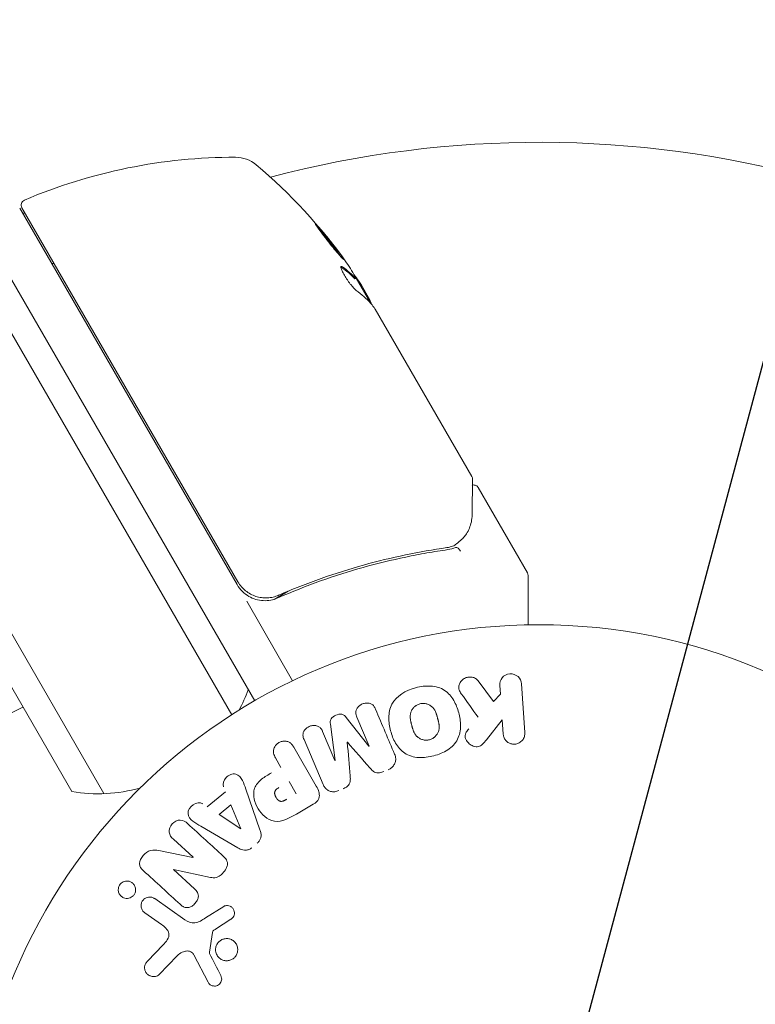
# Model space of a CAD drawing. Units: millimetres. Extents: x -6489 to 6162, y -5668 to 5858.
# Drawn here: x -48 to 20, y -3603 to -3511 of the extents above; entities that cross this region are included whole.
import ezdxf

# ---------------------------------------------------------------- set-up
doc = ezdxf.new("R2010")
doc.units = ezdxf.units.MM
doc.header["$LTSCALE"] = 20
doc.linetypes.add('HIDDEN', pattern=[9.525, 6.35, -3.175])
for name, color, linetype in [('2d', 230, 'Continuous'), ('AS-Free_Space', 31, 'HIDDEN'), ('AS-Free_Space_Hatch', 31, 'HIDDEN')]:
    doc.layers.add(name, color=color, linetype=linetype)

msp = doc.modelspace()

# ---------------------------------------------------------------- hatches: boundary and pattern name
at = {"layer": 'AS-Free_Space_Hatch'}
h = msp.add_hatch(dxfattribs=at)
h.set_pattern_fill('ANSI31', color=256, scale=100, angle=30)
h.set_pattern_definition([(75, (1e-05, -3620.44), (-306.68, 82.175), [])])
edge = h.paths.add_edge_path()
edge.add_line((131.309, -5082.787), (-525.232, -3945.625))
edge.add_arc((340.794, -3445.625), 1000, 30, 210, ccw=False)
edge.add_line((1206.819, -2945.625), (1863.36, -4082.787))
edge.add_arc((997.335, -4582.787), 1000, -150, 30, ccw=False)

# ---------------------------------------------------------------- linework, layer by layer
at = {"layer": '2d', "lineweight": 0}
for p, q in [((-356.045, -3003.755), (-26.5, -3574.543)), ((-358.239, -3004.954), (-28.636, -3575.844)), ((-370.567, -3011.601), (-40.556, -3583.197)), ((-43.55, -3583.011), (-371.903, -3014.287)), ((-48.411, -3528.592), (-28.143, -3563.698)), ((-28.059, -3563.443), (-48.207, -3528.545)), ((-17.06, -3535.139), (-17.147, -3535.189)), ((-15.715, -3537.423), (-17.042, -3535.125)), ((-16.552, -3535.774), (-15.76, -3537.146)), ((-15.259, -3538.014), (-6.253, -3553.611)), ((-5.65, -3554.656), (-1.067, -3562.594)), ((-20.479, -3562.641), (-20.479, -3562.641)), ((-1, -3562.844), (-1, -3567.452)), ((-23.393, -3564.323), (-24.696, -3565.075)), ((-27.241, -3565.259), (-22.96, -3572.674)), ((-5.66, -3572.679), (-4.242, -3574.598)), ((-3.587, -3573.918), (-3.644, -3573.098)), ((-1.625, -3572.957), (-1.307, -3577.502)), ((-4.242, -3574.598), (-3.587, -3573.918)), ((-17.963, -3576.104), (-15.841, -3578.766)), ((-15.824, -3578.759), (-16.972, -3576.055)), ((-3.419, -3576.319), (-4.886, -3578.166)), ((-3.326, -3577.643), (-3.419, -3576.319)), ((-20.163, -3577.41), (-19.015, -3580.113)), ((-18.998, -3580.106), (-19.439, -3576.731)), ((-20.117, -3582.343), (-21.898, -3578.147)), ((-22.849, -3578.877), (-20.755, -3582.504)), ((-24.046, -3580.747), (-24.556, -3579.863)), ((-23.281, -3582.072), (-22.625, -3583.208)), ((-30.924, -3584.419), (-29.226, -3583.02)), ((-27.323, -3582.783), (-26.011, -3586.562)), ((-29.823, -3585.153), (-28.717, -3584.24)), ((-28.717, -3584.24), (-27.79, -3586.477)), ((-21.031, -3584.188), (-22.615, -3585.103)), ((-27.805, -3586.489), (-29.823, -3585.153)), ((-28.061, -3588.251), (-31.52, -3586.243)), ((-32.241, -3589.134), (-34.084, -3587.445)), ((-35.426, -3588.518), (-32.253, -3589.147)), ((-34.08, -3590.277), (-32.125, -3592.068)), ((-30.621, -3591.012), (-34.068, -3590.265)), ((-35.825, -3592.989), (-33.011, -3594.96)), ((-31.085, -3594.799), (-29.381, -3593.721)), ((-35.197, -3595.398), (-36.751, -3594.31)), ((-28.732, -3594.914), (-30.151, -3595.841)), ((-30.431, -3596.143), (-30.724, -3597.994)), ((-36.497, -3598.839), (-35.041, -3597.314)), ((-33.725, -3598.323), (-35.403, -3600.061)), ((-30.845, -3600.797), (-32.18, -3598.228))]:
    msp.add_line(p, q, dxfattribs=at)
msp.add_circle((0, -3620.442), 53, dxfattribs=at)
for centre, radius, start, end in [((0, -3620.442), 98, 45.19985, 104.80014), ((-28.371, -3573.834), 50, 89.89826, 113.0783), ((-28.287, -3526.834), 3, 49.85225, 89.89826), ((-58.591, -3562.76), 50, 35.57751, 49.85225), ((-47.774, -3528.295), 0.5, 113.0783, 210), ((-50.027, -3536.793), 8, 74.56367, 76.56975), ((-43.104, -3535.784), 3, 135.4706, 139.47591), ((-58.591, -3562.76), 49.9, 33.62794, 33.81349), ((-1.5, -3562.844), 0.5, 0, 30), ((-25.545, -3562.198), 3, 210, 240.13809), ((-41.127, -3568.208), 15, 331.21741, 339.29648), ((-56.439, -3560.306), 17, 254.1865, 299.3587), ((-41.127, -3568.208), 15, 260.70352, 285.21341)]:
    msp.add_arc(centre, radius, start, end, dxfattribs=at)
at = {"layer": '2d', "lineweight": 0, "extrusion": (0, 0, -1)}
for centre, major_axis, ratio, start_param, end_param in [((-59.345, -3561.453), (43.192, 24.937), 0.372483, -0.173016, -0.088745), ((-60.554, -3559.359), (43.136, 24.904), 0.438198, -0.042766, 0.035353), ((-58.016, -3563.756), (43.288, 24.992), 0.385779, -0.172684, -0.083959), ((-17.408, -3579.431), (-75.659, -32.115), 0, -1.549786, -1.549557), ((-27.915, -3586.579), (63.698, 52.509), 0, -1.569073, -1.568843), ((-33.55, -3589.7), (55.175, 60.213), 0, -1.580394, -1.580187)]:
    msp.add_ellipse(centre, major_axis=major_axis, ratio=ratio, start_param=start_param, end_param=end_param, dxfattribs=at)
at = {"layer": '2d', "lineweight": 0}
for centre, major_axis, ratio, start_param, end_param in [((-59.345, -3561.453), (43.278, 24.987), 0.372483, 0.088567, 0.172666), ((-58.428, -3563.042), (43.297, 24.998), 0.886633, 0.070459, 0.087901), ((-17.846, -3578.4), (75.091, 31.874), 0, -1.571045, -1.570849), ((-17.408, -3579.431), (-75.659, -32.115), 0, -1.591736, -1.591508), ((-33.12, -3590.093), (-55.393, -60.45), 0, -1.586672, -1.586454)]:
    msp.add_ellipse(centre, major_axis=major_axis, ratio=ratio, start_param=start_param, end_param=end_param, dxfattribs=at)
for points, knots in [([(-20.83, -3530.054), (-20.835, -3530.057), (-20.831, -3530.071), (-20.807, -3530.12), (-20.787, -3530.154), (-20.729, -3530.244), (-20.692, -3530.299), (-20.604, -3530.426), (-20.552, -3530.497), (-20.435, -3530.658), (-20.371, -3530.744), (-20.233, -3530.928), (-20.158, -3531.027), (-20.002, -3531.23), (-19.921, -3531.335), (-19.754, -3531.549), (-19.667, -3531.658), (-19.41, -3531.982), (-19.235, -3532.198), (-18.912, -3532.591), (-18.759, -3532.773), (-18.564, -3532.999), (-18.506, -3533.066), (-18.402, -3533.181), (-18.356, -3533.231), (-18.28, -3533.309), (-18.25, -3533.338), (-18.206, -3533.375), (-18.193, -3533.383), (-18.188, -3533.38), (-18.178, -3533.375), (-18.202, -3533.325), (-18.288, -3533.191), (-18.325, -3533.136), (-18.414, -3533.008), (-18.465, -3532.936), (-18.581, -3532.778), (-18.646, -3532.689), (-18.784, -3532.505), (-18.858, -3532.408), (-19.093, -3532.101), (-19.262, -3531.884), (-19.522, -3531.557), (-19.607, -3531.45), (-19.777, -3531.24), (-19.862, -3531.135), (-20.025, -3530.938), (-20.103, -3530.844), (-20.252, -3530.667), (-20.323, -3530.584), (-20.516, -3530.361), (-20.623, -3530.242), (-20.774, -3530.086), (-20.819, -3530.048), (-20.83, -3530.054)], [0.00828109, 0.00828109, 0.00828109, 0.00828109, 0.00869387, 0.00869387, 0.00910665, 0.00910665, 0.00951942, 0.00951942, 0.0099322, 0.0099322, 0.01034497, 0.01034497, 0.01075775, 0.01075775, 0.01117052, 0.01117052, 0.0115833, 0.0115833, 0.01240885, 0.01240885, 0.0132344, 0.0132344, 0.01364718, 0.01364718, 0.01405995, 0.01405995, 0.01447273, 0.01447273, 0.0148855, 0.0148855, 0.0148855, 0.01571166, 0.01571166, 0.01612473, 0.01612473, 0.01653781, 0.01653781, 0.01695089, 0.01695089, 0.01736396, 0.01736396, 0.01819011, 0.01819011, 0.01860319, 0.01860319, 0.01901627, 0.01901627, 0.01942934, 0.01942934, 0.01984242, 0.01984242, 0.02066857, 0.02066857, 0.02149473, 0.02149473, 0.02149473, 0.02149473]), ([(-20.642, -3530.371), (-20.592, -3530.427), (-20.535, -3530.491), (-20.409, -3530.636), (-20.34, -3530.718), (-20.191, -3530.895), (-20.111, -3530.99), (-19.868, -3531.286), (-19.693, -3531.502), (-19.436, -3531.825), (-19.35, -3531.935), (-19.183, -3532.149), (-19.102, -3532.254), (-18.946, -3532.457), (-18.871, -3532.556), (-18.733, -3532.741), (-18.669, -3532.827), (-18.555, -3532.983), (-18.506, -3533.052), (-18.463, -3533.114)], [0.006174488, 0.006174488, 0.006174488, 0.006174488, 0.00656405, 0.00656405, 0.006976911, 0.006976911, 0.007389773, 0.007389773, 0.008215496, 0.008215496, 0.008628358, 0.008628358, 0.00904122, 0.00904122, 0.009454081, 0.009454081, 0.009866943, 0.009866943, 0.010260926, 0.010260926, 0.010260926, 0.010260926]), ([(-18.309, -3534.069), (-18.37, -3534.026), (-18.413, -3534.013), (-18.449, -3534.036), (-18.456, -3534.051), (-18.461, -3534.094), (-18.458, -3534.123), (-18.434, -3534.229), (-18.398, -3534.327), (-18.29, -3534.558), (-18.218, -3534.695), (-18.051, -3534.982), (-17.954, -3535.135), (-17.803, -3535.359), (-17.751, -3535.434), (-17.647, -3535.577), (-17.596, -3535.646), (-17.338, -3535.978), (-17.152, -3536.178), (-17.028, -3536.266)], [0.000000216, 0.000000216, 0.000000216, 0.000000216, 0.000538822, 0.000538822, 0.000808126, 0.000808126, 0.001077429, 0.001077429, 0.001616036, 0.001616036, 0.002154642, 0.002154642, 0.002693249, 0.002693249, 0.002962552, 0.002962552, 0.003231855, 0.003231855, 0.004309069, 0.004309069, 0.004309069, 0.004309069]), ([(-15.614, -3537.537), (-15.619, -3537.502), (-15.632, -3537.456), (-15.676, -3537.331), (-15.712, -3537.246), (-15.76, -3537.146)], [0.000109179, 0.000109179, 0.000109179, 0.000109179, 0.000612586, 0.000612586, 0.001224972, 0.001224972, 0.001224972, 0.001224972]), ([(-15.395, -3537.821), (-15.394, -3537.821), (-15.393, -3537.822), (-15.393, -3537.823), (-15.373, -3537.851), (-15.352, -3537.879), (-15.331, -3537.909)], [0.0009891619, 0.0009891619, 0.0009891619, 0.0009891619, 0.0009951932, 0.0009951932, 0.0009951932, 0.0011780063, 0.0011780063, 0.0011780063, 0.0011780063]), ([(-6.186, -3553.867), (-6.188, -3554.052), (-6.191, -3554.37), (-6.202, -3555.254), (-6.209, -3555.829), (-6.22, -3556.721), (-6.222, -3556.947), (-6.225, -3557.182)], [0, 0, 0, 0, 4.507571, 4.507571, 9.166252, 9.166252, 10.647046, 10.647046, 10.647046, 10.647046]), ([(-6.192, -3554.418), (-6.189, -3554.418), (-6.185, -3554.417), (-6.128, -3554.405), (-6.073, -3554.404), (-5.965, -3554.417), (-5.912, -3554.433), (-5.815, -3554.481), (-5.769, -3554.513), (-5.7, -3554.582), (-5.672, -3554.618), (-5.65, -3554.656)], [0.151161, 0.151161, 0.151161, 0.151161, 0.1619902, 0.1619902, 0.3245365, 0.3245365, 0.4870626, 0.4870626, 0.6495895, 0.6495895, 0.7820197, 0.7820197, 0.7820197, 0.7820197]), ([(-6.225, -3557.182), (-6.231, -3557.66), (-6.329, -3558.06), (-6.552, -3558.615), (-6.644, -3558.795), (-6.749, -3558.964)], [0, 0, 0, 0, 2.68096, 2.68096, 4.072421, 4.072421, 4.072421, 4.072421]), ([(-6.862, -3559.118), (-6.949, -3559.222), (-7.065, -3559.351), (-7.34, -3559.617), (-7.5, -3559.756), (-7.677, -3559.892)], [0, 0, 0, 0, 0.798025, 0.798025, 1.557778, 1.557778, 1.557778, 1.557778]), ([(-24.34, -3564.945), (-21.68, -3563.779), (-19.025, -3562.841), (-15.055, -3561.726), (-13.733, -3561.404), (-11.754, -3560.99), (-11.095, -3560.863), (-9.782, -3560.633), (-9.129, -3560.53), (-8.48, -3560.439)], [0, 0, 0, 0, 0.00868805, 0.00868805, 0.01303207, 0.01303207, 0.01520408, 0.01520408, 0.0173761, 0.0173761, 0.0173761, 0.0173761]), ([(-8.577, -3560.25), (-11.133, -3560.615), (-13.721, -3561.149), (-17.648, -3562.244), (-18.965, -3562.659), (-20.95, -3563.362), (-21.615, -3563.61), (-22.942, -3564.133), (-23.604, -3564.407), (-24.264, -3564.694)], [0, 0, 0, 0, 0.00862373, 0.00862373, 0.0129356, 0.0129356, 0.01509153, 0.01509153, 0.01724746, 0.01724746, 0.01724746, 0.01724746]), ([(-7.318, -3560.566), (-7.378, -3560.46), (-7.455, -3560.367), (-7.611, -3560.248), (-7.689, -3560.223), (-7.749, -3560.24)], [-0.0000106927, -0.0000106927, -0.0000106927, -0.0000106927, 0.0003537469, 0.0003537469, 0.0007181865, 0.0007181865, 0.0007181865, 0.0007181865]), ([(-24.264, -3564.694), (-24.431, -3564.767), (-24.603, -3564.823), (-24.954, -3564.905), (-25.135, -3564.931), (-25.5, -3564.948), (-25.681, -3564.94), (-26.04, -3564.892), (-26.22, -3564.851), (-26.568, -3564.737), (-26.734, -3564.665), (-27.054, -3564.492), (-27.208, -3564.388), (-27.492, -3564.159), (-27.622, -3564.032), (-27.859, -3563.754), (-27.967, -3563.603), (-28.059, -3563.443)], [0, 0, 0, 0, 0.000545643, 0.000545643, 0.001091287, 0.001091287, 0.00163693, 0.00163693, 0.002182574, 0.002182574, 0.002728217, 0.002728217, 0.003273861, 0.003273861, 0.003819504, 0.003819504, 0.004365148, 0.004365148, 0.004365148, 0.004365148]), ([(-27.038, -3564.8), (-26.834, -3564.917), (-26.619, -3565.009), (-26.166, -3565.142), (-25.934, -3565.182), (-25.469, -3565.206), (-25.232, -3565.191), (-24.775, -3565.107), (-24.554, -3565.039), (-24.34, -3564.945)], [0.001588216, 0.001588216, 0.001588216, 0.001588216, 0.002301357, 0.002301357, 0.003014498, 0.003014498, 0.003727639, 0.003727639, 0.004440779, 0.004440779, 0.004440779, 0.004440779]), ([(-24.958, -3564.901), (-24.961, -3564.901), (-24.964, -3564.902), (-24.968, -3564.902), (-24.969, -3564.903), (-24.973, -3564.903), (-24.976, -3564.904), (-24.987, -3564.905), (-24.994, -3564.907), (-25.022, -3564.911), (-25.041, -3564.914), (-25.06, -3564.916)], [0.1786308, 0.1786308, 0.1786308, 0.1786308, 0.2027398, 0.2027398, 0.2141563, 0.2141563, 0.2394263, 0.2394263, 0.3068136, 0.3068136, 0.4865298, 0.4865298, 0.4865298, 0.4865298]), ([(-3.644, -3573.098), (-3.662, -3572.85), (-3.589, -3572.6), (-3.263, -3572.193), (-2.998, -3572.04), (-2.425, -3571.997), (-2.139, -3572.106), (-1.75, -3572.468), (-1.642, -3572.709), (-1.625, -3572.957)], [0, 0, 0, 0, 0.25, 0.25, 0.5, 0.5, 0.75, 0.75, 1, 1, 1, 1]), ([(-7.243, -3573.874), (-7.322, -3573.765), (-7.39, -3573.647), (-7.43, -3573.522), (-7.461, -3573.423), (-7.472, -3573.316), (-7.461, -3573.212), (-7.451, -3573.108), (-7.421, -3573.004), (-7.375, -3572.906), (-7.324, -3572.797), (-7.251, -3572.692), (-7.159, -3572.604), (-7.073, -3572.522), (-6.967, -3572.453), (-6.852, -3572.406), (-6.755, -3572.365), (-6.65, -3572.338), (-6.544, -3572.326), (-6.434, -3572.313), (-6.321, -3572.316), (-6.214, -3572.336), (-6.109, -3572.356), (-6.007, -3572.393), (-5.919, -3572.445), (-5.839, -3572.492), (-5.768, -3572.551), (-5.709, -3572.618), (-5.692, -3572.638), (-5.675, -3572.658), (-5.66, -3572.679)], [0, 0, 0, 0, 0.137001, 0.137001, 0.137001, 0.246393, 0.246393, 0.246393, 0.354986, 0.354986, 0.354986, 0.477177, 0.477177, 0.477177, 0.591071, 0.591071, 0.591071, 0.686744, 0.686744, 0.686744, 0.786579, 0.786579, 0.786579, 0.884953, 0.884953, 0.884953, 0.973899, 0.973899, 0.973899, 1, 1, 1, 1]), ([(-9.798, -3579.668), (-10.261, -3579.792), (-10.737, -3579.856), (-11.676, -3579.802), (-12.135, -3579.673), (-12.869, -3579.186), (-13.147, -3578.846), (-13.575, -3578.114), (-13.724, -3577.727), (-13.935, -3576.925), (-13.996, -3576.51), (-13.982, -3575.678), (-13.909, -3575.253), (-13.304, -3574.073), (-12.401, -3573.566), (-11.489, -3573.324)], [0, 0, 0, 0, 0.0625, 0.0625, 0.125, 0.125, 0.1875, 0.1875, 0.25, 0.25, 0.3125, 0.3125, 0.375, 0.375, 0.5, 0.5, 0.5, 0.5]), ([(-11.489, -3573.324), (-11.033, -3573.202), (-10.554, -3573.138), (-9.619, -3573.193), (-9.156, -3573.323), (-8.427, -3573.809), (-8.152, -3574.144), (-7.729, -3574.862), (-7.577, -3575.253), (-7.365, -3576.047), (-7.301, -3576.461), (-7.311, -3577.301), (-7.385, -3577.731), (-7.779, -3578.513), (-8.114, -3578.852), (-8.894, -3579.362), (-9.335, -3579.544), (-9.798, -3579.668)], [0.5, 0.5, 0.5, 0.5, 0.5625, 0.5625, 0.625, 0.625, 0.6875, 0.6875, 0.75, 0.75, 0.8125, 0.8125, 0.875, 0.875, 0.9375, 0.9375, 1, 1, 1, 1]), ([(-16.972, -3576.055), (-17.025, -3575.929), (-17.067, -3575.794), (-17.07, -3575.655), (-17.072, -3575.57), (-17.057, -3575.481), (-17.026, -3575.398), (-16.994, -3575.315), (-16.947, -3575.234), (-16.889, -3575.161), (-16.828, -3575.083), (-16.752, -3575.012), (-16.669, -3574.953), (-16.578, -3574.888), (-16.475, -3574.836), (-16.367, -3574.802), (-16.265, -3574.769), (-16.157, -3574.751), (-16.052, -3574.749), (-15.944, -3574.746), (-15.835, -3574.76), (-15.737, -3574.792), (-15.644, -3574.822), (-15.558, -3574.869), (-15.49, -3574.93), (-15.413, -3574.998), (-15.354, -3575.083), (-15.307, -3575.17), (-15.28, -3575.218), (-15.257, -3575.268), (-15.236, -3575.319)], [0, 0, 0, 0, 0.149557, 0.149557, 0.149557, 0.240892, 0.240892, 0.240892, 0.331834, 0.331834, 0.331834, 0.428634, 0.428634, 0.428634, 0.53396, 0.53396, 0.53396, 0.633918, 0.633918, 0.633918, 0.73669, 0.73669, 0.73669, 0.833499, 0.833499, 0.833499, 0.94118, 0.94118, 0.94118, 1, 1, 1, 1]), ([(-10.199, -3578.171), (-10.252, -3578.185), (-10.306, -3578.195), (-10.415, -3578.208), (-10.472, -3578.211), (-10.58, -3578.208), (-10.633, -3578.204), (-10.74, -3578.188), (-10.795, -3578.175), (-10.948, -3578.132), (-11.045, -3578.091), (-11.181, -3578.012), (-11.246, -3577.97), (-11.304, -3577.922), (-11.342, -3577.889), (-11.361, -3577.871), (-11.412, -3577.82), (-11.46, -3577.766), (-11.512, -3577.696), (-11.533, -3577.664), (-11.547, -3577.643), (-11.555, -3577.631), (-11.584, -3577.583), (-11.618, -3577.522), (-11.655, -3577.443), (-11.67, -3577.408), (-11.68, -3577.385), (-11.685, -3577.371), (-11.705, -3577.322), (-11.729, -3577.258), (-11.756, -3577.175), (-11.769, -3577.132), (-11.775, -3577.112), (-11.779, -3577.1), (-11.781, -3577.092), (-11.789, -3577.067), (-11.798, -3577.034), (-11.81, -3576.992), (-11.815, -3576.973), (-11.819, -3576.96), (-11.821, -3576.951), (-11.825, -3576.939), (-11.831, -3576.913), (-11.842, -3576.872), (-11.85, -3576.842), (-11.855, -3576.823), (-11.868, -3576.774), (-11.88, -3576.732), (-11.889, -3576.696), (-11.892, -3576.684), (-11.894, -3576.676), (-11.895, -3576.674), (-11.903, -3576.642), (-11.913, -3576.605), (-11.921, -3576.571), (-11.926, -3576.549), (-11.928, -3576.541), (-11.943, -3576.475), (-11.959, -3576.401), (-11.973, -3576.321), (-11.978, -3576.288), (-11.982, -3576.266), (-11.983, -3576.257), (-11.991, -3576.193), (-11.998, -3576.119), (-12.001, -3576.036), (-12, -3576.002), (-12, -3575.979), (-12, -3575.969), (-11.997, -3575.905), (-11.992, -3575.856), (-11.977, -3575.76), (-11.967, -3575.714), (-11.926, -3575.573), (-11.887, -3575.483), (-11.808, -3575.349), (-11.779, -3575.306), (-11.715, -3575.224), (-11.683, -3575.187), (-11.606, -3575.109), (-11.546, -3575.055), (-11.482, -3575.008), (-11.438, -3574.978), (-11.417, -3574.964), (-11.297, -3574.892), (-11.195, -3574.849), (-11.09, -3574.822)], [0, 0, 0, 0, 0.0156406, 0.0156406, 0.0312813, 0.0312813, 0.0469219, 0.0469219, 0.0625626, 0.0625626, 0.0938438, 0.0938438, 0.1094845, 0.1173048, 0.1173048, 0.1251251, 0.1251251, 0.1407658, 0.1485861, 0.1524962, 0.1524962, 0.1564064, 0.1564064, 0.172047, 0.1798674, 0.1837775, 0.1837775, 0.1876877, 0.1876877, 0.2033283, 0.2111486, 0.2150588, 0.2170139, 0.2170139, 0.218969, 0.218969, 0.2267893, 0.2306994, 0.2326545, 0.2326545, 0.2346096, 0.2346096, 0.2424299, 0.2463401, 0.2463401, 0.2502502, 0.2502502, 0.2580706, 0.2619807, 0.2639358, 0.2639358, 0.2658909, 0.2658909, 0.2737112, 0.2776214, 0.2776214, 0.2815315, 0.2815315, 0.2971722, 0.3049925, 0.3089026, 0.3089026, 0.3128128, 0.3128128, 0.3284534, 0.3362738, 0.3401839, 0.3401839, 0.3440941, 0.3440941, 0.3597347, 0.3597347, 0.3753754, 0.3753754, 0.4066566, 0.4066566, 0.4222973, 0.4222973, 0.4379379, 0.4379379, 0.4535785, 0.4613989, 0.4613989, 0.4692192, 0.4692192, 0.5005005, 0.5005005, 0.5005005, 0.5005005]), ([(-11.09, -3574.822), (-11.038, -3574.808), (-10.958, -3574.793), (-10.876, -3574.787), (-10.821, -3574.785), (-10.792, -3574.785), (-10.711, -3574.787), (-10.658, -3574.792), (-10.552, -3574.808), (-10.497, -3574.821), (-10.345, -3574.864), (-10.25, -3574.905), (-10.114, -3574.983), (-10.071, -3575.011), (-9.991, -3575.071), (-9.953, -3575.105), (-9.885, -3575.172), (-9.837, -3575.226), (-9.786, -3575.295), (-9.765, -3575.326), (-9.751, -3575.347), (-9.744, -3575.359), (-9.714, -3575.407), (-9.681, -3575.467), (-9.644, -3575.545), (-9.629, -3575.579), (-9.619, -3575.603), (-9.614, -3575.616), (-9.594, -3575.665), (-9.57, -3575.729), (-9.543, -3575.811), (-9.531, -3575.848), (-9.523, -3575.873), (-9.519, -3575.888), (-9.51, -3575.919), (-9.5, -3575.951), (-9.489, -3575.993), (-9.483, -3576.012), (-9.48, -3576.024), (-9.477, -3576.033), (-9.47, -3576.06), (-9.458, -3576.106), (-9.429, -3576.213), (-9.417, -3576.257), (-9.408, -3576.291), (-9.405, -3576.302), (-9.403, -3576.309), (-9.403, -3576.309), (-9.395, -3576.342), (-9.385, -3576.379), (-9.375, -3576.418), (-9.372, -3576.434), (-9.369, -3576.445), (-9.368, -3576.449), (-9.354, -3576.508), (-9.338, -3576.584), (-9.323, -3576.664), (-9.318, -3576.697), (-9.315, -3576.718), (-9.314, -3576.727), (-9.305, -3576.791), (-9.297, -3576.866), (-9.295, -3576.949), (-9.295, -3576.984), (-9.295, -3577.006), (-9.295, -3577.016), (-9.298, -3577.08), (-9.302, -3577.13), (-9.317, -3577.227), (-9.327, -3577.272), (-9.367, -3577.415), (-9.406, -3577.505), (-9.484, -3577.64), (-9.513, -3577.683), (-9.576, -3577.765), (-9.609, -3577.803), (-9.684, -3577.881), (-9.744, -3577.935), (-9.808, -3577.983), (-9.852, -3578.013), (-9.874, -3578.027), (-9.993, -3578.099), (-10.094, -3578.142), (-10.199, -3578.171)], [0.5005005, 0.5005005, 0.5005005, 0.5005005, 0.5161098, 0.5239145, 0.5239145, 0.5317192, 0.5317192, 0.5473285, 0.5473285, 0.5629379, 0.5629379, 0.5941566, 0.5941566, 0.609766, 0.609766, 0.6253754, 0.6253754, 0.6409847, 0.6487894, 0.6526917, 0.6526917, 0.6565941, 0.6565941, 0.6722034, 0.6800081, 0.6839105, 0.6839105, 0.6878128, 0.6878128, 0.7034222, 0.7112268, 0.7151292, 0.7151292, 0.7190315, 0.7190315, 0.7268362, 0.7307385, 0.7326897, 0.7326897, 0.7346409, 0.7346409, 0.7502502, 0.7502502, 0.7580549, 0.7619573, 0.7639084, 0.7639084, 0.7658596, 0.7658596, 0.7736643, 0.7775666, 0.7795178, 0.7795178, 0.781469, 0.781469, 0.7970783, 0.804883, 0.8087853, 0.8087853, 0.8126877, 0.8126877, 0.828297, 0.8361017, 0.8400041, 0.8400041, 0.8439064, 0.8439064, 0.8595158, 0.8595158, 0.8751251, 0.8751251, 0.9063438, 0.9063438, 0.9219532, 0.9219532, 0.9375626, 0.9375626, 0.9531719, 0.9609766, 0.9609766, 0.9687813, 0.9687813, 1, 1, 1, 1]), ([(-19.439, -3576.731), (-19.46, -3576.565), (-19.464, -3576.388), (-19.286, -3576.072), (-19.109, -3575.961), (-18.752, -3575.809), (-18.551, -3575.757), (-18.194, -3575.845), (-18.068, -3575.972), (-17.963, -3576.104)], [0, 0, 0, 0, 0.25, 0.25, 0.5, 0.5, 0.75, 0.75, 1, 1, 1, 1]), ([(-21.898, -3578.147), (-21.952, -3578.02), (-21.997, -3577.886), (-22.002, -3577.746), (-22.004, -3577.666), (-21.992, -3577.583), (-21.964, -3577.503), (-21.936, -3577.424), (-21.893, -3577.346), (-21.84, -3577.276), (-21.784, -3577.202), (-21.715, -3577.133), (-21.64, -3577.075), (-21.555, -3577.009), (-21.458, -3576.954), (-21.356, -3576.915), (-21.256, -3576.877), (-21.149, -3576.854), (-21.045, -3576.846), (-20.937, -3576.838), (-20.829, -3576.846), (-20.729, -3576.87), (-20.629, -3576.895), (-20.533, -3576.938), (-20.455, -3576.997), (-20.387, -3577.048), (-20.331, -3577.112), (-20.284, -3577.181), (-20.235, -3577.253), (-20.196, -3577.33), (-20.163, -3577.41)], [0, 0, 0, 0, 0.149412, 0.149412, 0.149412, 0.234669, 0.234669, 0.234669, 0.319552, 0.319552, 0.319552, 0.409122, 0.409122, 0.409122, 0.510496, 0.510496, 0.510496, 0.610839, 0.610839, 0.610839, 0.713767, 0.713767, 0.713767, 0.817551, 0.817551, 0.817551, 0.907085, 0.907085, 0.907085, 1, 1, 1, 1]), ([(-4.886, -3578.166), (-5.002, -3578.312), (-5.12, -3578.459), (-5.26, -3578.587), (-5.32, -3578.642), (-5.385, -3578.694), (-5.457, -3578.735), (-5.517, -3578.77), (-5.583, -3578.798), (-5.651, -3578.813), (-5.72, -3578.829), (-5.792, -3578.833), (-5.862, -3578.826), (-5.957, -3578.818), (-6.051, -3578.793), (-6.138, -3578.758), (-6.268, -3578.706), (-6.388, -3578.632), (-6.491, -3578.545), (-6.596, -3578.455), (-6.688, -3578.351), (-6.756, -3578.236), (-6.805, -3578.155), (-6.844, -3578.067), (-6.864, -3577.976), (-6.88, -3577.902), (-6.882, -3577.824), (-6.87, -3577.749), (-6.854, -3577.656), (-6.816, -3577.565), (-6.769, -3577.48), (-6.704, -3577.364), (-6.623, -3577.256), (-6.538, -3577.15)], [0, 0, 0, 0, 0.15747, 0.15747, 0.15747, 0.224864, 0.224864, 0.224864, 0.280831, 0.280831, 0.280831, 0.337178, 0.337178, 0.337178, 0.4143, 0.4143, 0.4143, 0.530418, 0.530418, 0.530418, 0.649048, 0.649048, 0.649048, 0.732954, 0.732954, 0.732954, 0.801253, 0.801253, 0.801253, 0.885427, 0.885427, 0.885427, 1, 1, 1, 1]), ([(-1.307, -3577.502), (-1.298, -3577.627), (-1.313, -3577.755), (-1.351, -3577.875), (-1.389, -3577.996), (-1.451, -3578.114), (-1.535, -3578.216), (-1.613, -3578.311), (-1.713, -3578.395), (-1.824, -3578.457), (-1.923, -3578.512), (-2.035, -3578.552), (-2.149, -3578.571), (-2.252, -3578.588), (-2.359, -3578.589), (-2.462, -3578.574), (-2.562, -3578.56), (-2.659, -3578.53), (-2.748, -3578.488), (-2.841, -3578.445), (-2.926, -3578.387), (-2.999, -3578.321), (-3.079, -3578.248), (-3.146, -3578.162), (-3.198, -3578.071), (-3.255, -3577.97), (-3.294, -3577.86), (-3.314, -3577.748), (-3.32, -3577.713), (-3.324, -3577.678), (-3.326, -3577.643)], [0, 0, 0, 0, 0.125499, 0.125499, 0.125499, 0.251629, 0.251629, 0.251629, 0.369238, 0.369238, 0.369238, 0.472705, 0.472705, 0.472705, 0.56563, 0.56563, 0.56563, 0.655478, 0.655478, 0.655478, 0.749078, 0.749078, 0.749078, 0.851455, 0.851455, 0.851455, 0.96528, 0.96528, 0.96528, 1, 1, 1, 1]), ([(-24.556, -3579.863), (-24.633, -3579.73), (-24.7, -3579.588), (-24.731, -3579.435), (-24.75, -3579.34), (-24.754, -3579.239), (-24.738, -3579.14), (-24.721, -3579.04), (-24.685, -3578.939), (-24.633, -3578.846), (-24.582, -3578.753), (-24.515, -3578.664), (-24.436, -3578.588), (-24.356, -3578.511), (-24.261, -3578.445), (-24.159, -3578.398), (-24.07, -3578.357), (-23.975, -3578.329), (-23.88, -3578.314), (-23.779, -3578.299), (-23.676, -3578.297), (-23.579, -3578.311), (-23.473, -3578.325), (-23.37, -3578.357), (-23.281, -3578.406), (-23.198, -3578.452), (-23.125, -3578.513), (-23.062, -3578.58), (-22.978, -3578.67), (-22.91, -3578.772), (-22.849, -3578.877)], [0, 0, 0, 0, 0.150582, 0.150582, 0.150582, 0.244297, 0.244297, 0.244297, 0.338108, 0.338108, 0.338108, 0.43157, 0.43157, 0.43157, 0.526276, 0.526276, 0.526276, 0.608642, 0.608642, 0.608642, 0.696468, 0.696468, 0.696468, 0.792269, 0.792269, 0.792269, 0.881826, 0.881826, 0.881826, 1, 1, 1, 1]), ([(-13.454, -3579.515), (-13.396, -3579.654), (-13.355, -3579.804), (-13.35, -3579.956), (-13.346, -3580.066), (-13.36, -3580.181), (-13.396, -3580.289), (-13.431, -3580.398), (-13.489, -3580.505), (-13.563, -3580.598), (-13.634, -3580.687), (-13.721, -3580.768), (-13.817, -3580.834), (-13.894, -3580.886), (-13.977, -3580.931), (-14.063, -3580.968)], [0, 0, 0, 0, 0.270608, 0.270608, 0.270608, 0.467141, 0.467141, 0.467141, 0.66447, 0.66447, 0.66447, 0.851846, 0.851846, 0.851846, 1, 1, 1, 1]), ([(-14.458, -3581.135), (-14.585, -3581.189), (-14.719, -3581.234), (-14.855, -3581.255), (-14.937, -3581.267), (-15.02, -3581.27), (-15.1, -3581.259), (-15.181, -3581.249), (-15.259, -3581.222), (-15.328, -3581.185), (-15.451, -3581.118), (-15.553, -3581.02), (-15.646, -3580.921), (-15.691, -3580.874), (-15.734, -3580.826), (-15.776, -3580.777)], [0, 0, 0, 0, 0.262144, 0.262144, 0.262144, 0.418954, 0.418954, 0.418954, 0.577827, 0.577827, 0.577827, 0.864518, 0.864518, 0.864518, 1, 1, 1, 1]), ([(-29.41, -3582.566), (-29.522, -3582.291), (-29.392, -3581.94), (-29.037, -3581.579), (-28.895, -3581.476), (-28.583, -3581.353), (-28.414, -3581.344), (-27.968, -3581.462), (-27.768, -3581.702), (-27.515, -3582.225), (-27.42, -3582.505), (-27.323, -3582.783)], [0, 0, 0, 0, 0.25, 0.25, 0.375, 0.375, 0.5, 0.5, 0.75, 0.75, 1, 1, 1, 1]), ([(-22.615, -3585.103), (-22.935, -3585.288), (-23.258, -3585.467), (-23.941, -3585.739), (-24.307, -3585.822), (-24.997, -3585.721), (-25.299, -3585.549), (-25.802, -3585.132), (-26.014, -3584.878), (-26.344, -3584.327), (-26.467, -3584.02), (-26.6, -3583.379), (-26.616, -3583.032), (-26.391, -3582.368), (-26.138, -3582.084), (-25.561, -3581.626), (-25.242, -3581.437), (-24.922, -3581.253)], [0, 0, 0, 0, 0.125, 0.125, 0.25, 0.25, 0.375, 0.375, 0.5, 0.5, 0.625, 0.625, 0.75, 0.75, 0.875, 0.875, 1, 1, 1, 1]), ([(-17.596, -3581.55), (-17.586, -3581.675), (-17.576, -3581.8), (-17.582, -3581.926), (-17.585, -3582.018), (-17.597, -3582.112), (-17.629, -3582.202), (-17.653, -3582.27), (-17.69, -3582.336), (-17.737, -3582.394), (-17.795, -3582.466), (-17.867, -3582.529), (-17.945, -3582.582), (-18.041, -3582.648), (-18.147, -3582.701), (-18.255, -3582.747)], [0, 0, 0, 0, 0.262214, 0.262214, 0.262214, 0.45352, 0.45352, 0.45352, 0.59911, 0.59911, 0.59911, 0.778355, 0.778355, 0.778355, 1, 1, 1, 1]), ([(-23.509, -3583.718), (-23.538, -3583.734), (-23.576, -3583.756), (-23.612, -3583.777), (-23.628, -3583.785), (-23.635, -3583.789), (-23.639, -3583.791), (-23.64, -3583.792), (-23.668, -3583.807), (-23.704, -3583.825), (-23.744, -3583.844), (-23.76, -3583.852), (-23.771, -3583.856), (-23.775, -3583.858), (-23.807, -3583.872), (-23.845, -3583.887), (-23.88, -3583.897), (-23.903, -3583.904), (-23.913, -3583.906), (-23.978, -3583.92), (-24.029, -3583.923), (-24.096, -3583.914), (-24.129, -3583.906), (-24.162, -3583.893), (-24.185, -3583.883), (-24.197, -3583.876), (-24.226, -3583.861), (-24.254, -3583.843), (-24.281, -3583.822), (-24.3, -3583.807), (-24.31, -3583.798), (-24.334, -3583.777), (-24.349, -3583.762), (-24.38, -3583.729), (-24.397, -3583.71), (-24.439, -3583.659), (-24.466, -3583.621), (-24.501, -3583.565), (-24.512, -3583.546), (-24.534, -3583.507), (-24.544, -3583.488), (-24.564, -3583.444), (-24.578, -3583.412), (-24.59, -3583.381), (-24.598, -3583.361), (-24.601, -3583.352), (-24.612, -3583.318), (-24.621, -3583.284), (-24.628, -3583.251), (-24.631, -3583.229), (-24.633, -3583.22), (-24.638, -3583.183), (-24.64, -3583.147), (-24.638, -3583.113), (-24.637, -3583.09), (-24.636, -3583.08), (-24.63, -3583.044), (-24.624, -3583.021), (-24.609, -3582.976), (-24.598, -3582.952), (-24.575, -3582.911), (-24.555, -3582.881), (-24.531, -3582.851), (-24.513, -3582.832), (-24.503, -3582.821), (-24.478, -3582.796), (-24.451, -3582.771), (-24.421, -3582.746), (-24.4, -3582.73), (-24.388, -3582.721), (-24.341, -3582.687), (-24.298, -3582.66), (-24.249, -3582.632)], [0, 0, 0, 0, 0.03125, 0.046875, 0.054688, 0.058594, 0.058594, 0.0625, 0.0625, 0.09375, 0.109375, 0.117188, 0.117188, 0.125, 0.125, 0.15625, 0.171875, 0.171875, 0.1875, 0.1875, 0.25, 0.25, 0.28125, 0.296875, 0.296875, 0.3125, 0.3125, 0.34375, 0.359375, 0.359375, 0.375, 0.375, 0.40625, 0.40625, 0.4375, 0.4375, 0.5, 0.5, 0.53125, 0.53125, 0.5625, 0.5625, 0.59375, 0.609375, 0.609375, 0.625, 0.625, 0.65625, 0.671875, 0.671875, 0.6875, 0.6875, 0.71875, 0.734375, 0.734375, 0.75, 0.75, 0.78125, 0.78125, 0.8125, 0.8125, 0.84375, 0.859375, 0.859375, 0.875, 0.875, 0.90625, 0.921875, 0.921875, 0.9375, 0.9375, 1, 1, 1, 1]), ([(-20.755, -3582.504), (-20.658, -3582.672), (-20.571, -3582.849), (-20.518, -3583.037), (-20.487, -3583.145), (-20.468, -3583.258), (-20.47, -3583.372), (-20.472, -3583.462), (-20.488, -3583.555), (-20.521, -3583.642), (-20.553, -3583.73), (-20.604, -3583.815), (-20.666, -3583.89), (-20.741, -3583.982), (-20.835, -3584.062), (-20.935, -3584.129), (-20.966, -3584.15), (-20.998, -3584.17), (-21.031, -3584.188)], [0, 0, 0, 0, 0.31317, 0.31317, 0.31317, 0.49167, 0.49167, 0.49167, 0.632378, 0.632378, 0.632378, 0.773792, 0.773792, 0.773792, 0.946691, 0.946691, 0.946691, 1, 1, 1, 1]), ([(-18.649, -3582.914), (-18.771, -3582.966), (-18.902, -3583.002), (-19.033, -3583.016), (-19.164, -3583.03), (-19.297, -3583.021), (-19.42, -3582.99), (-19.53, -3582.961), (-19.634, -3582.914), (-19.724, -3582.852), (-19.813, -3582.79), (-19.89, -3582.714), (-19.954, -3582.629), (-20.021, -3582.542), (-20.074, -3582.444), (-20.117, -3582.343)], [0, 0, 0, 0, 0.211935, 0.211935, 0.211935, 0.42554, 0.42554, 0.42554, 0.616183, 0.616183, 0.616183, 0.804578, 0.804578, 0.804578, 1, 1, 1, 1]), ([(-31.52, -3586.243), (-31.776, -3586.094), (-32.032, -3585.947), (-32.5, -3585.596), (-32.694, -3585.358), (-32.735, -3584.74), (-32.515, -3584.423), (-31.953, -3584.051), (-31.583, -3583.99), (-31.335, -3584.152)], [0, 0, 0, 0, 0.25, 0.25, 0.5, 0.5, 0.75, 0.75, 1, 1, 1, 1]), ([(-34.084, -3587.445), (-34.27, -3587.274), (-34.438, -3587.07), (-34.502, -3586.541), (-34.387, -3586.243), (-33.995, -3585.807), (-33.708, -3585.658), (-33.164, -3585.668), (-32.941, -3585.821), (-32.753, -3585.993)], [0, 0, 0, 0, 0.25, 0.25, 0.5, 0.5, 0.75, 0.75, 1, 1, 1, 1]), ([(-26.011, -3586.562), (-25.974, -3586.669), (-25.941, -3586.78), (-25.922, -3586.893), (-25.902, -3587.008), (-25.896, -3587.13), (-25.916, -3587.249), (-25.931, -3587.341), (-25.962, -3587.434), (-26.007, -3587.52), (-26.052, -3587.606), (-26.113, -3587.686), (-26.183, -3587.756), (-26.209, -3587.782), (-26.236, -3587.806), (-26.264, -3587.829)], [0, 0, 0, 0, 0.258514, 0.258514, 0.258514, 0.521139, 0.521139, 0.521139, 0.723781, 0.723781, 0.723781, 0.926502, 0.926502, 0.926502, 1, 1, 1, 1]), ([(-36.889, -3590.375), (-37.072, -3590.207), (-37.25, -3589.998), (-37.236, -3589.461), (-37.072, -3589.196), (-36.699, -3588.758), (-36.469, -3588.561), (-35.942, -3588.421), (-35.679, -3588.468), (-35.426, -3588.518)], [0, 0, 0, 0, 0.25, 0.25, 0.5, 0.5, 0.75, 0.75, 1, 1, 1, 1]), ([(-26.769, -3588.245), (-26.848, -3588.311), (-26.937, -3588.366), (-27.031, -3588.406), (-27.125, -3588.445), (-27.226, -3588.469), (-27.325, -3588.475), (-27.418, -3588.481), (-27.511, -3588.471), (-27.598, -3588.45), (-27.765, -3588.411), (-27.917, -3588.335), (-28.061, -3588.251)], [0, 0, 0, 0, 0.210571, 0.210571, 0.210571, 0.422328, 0.422328, 0.422328, 0.621156, 0.621156, 0.621156, 1, 1, 1, 1]), ([(-29.438, -3589.031), (-29.325, -3589.134), (-29.218, -3589.247), (-29.14, -3589.379), (-29.099, -3589.449), (-29.066, -3589.527), (-29.049, -3589.609), (-29.032, -3589.692), (-29.033, -3589.781), (-29.048, -3589.868), (-29.067, -3589.975), (-29.108, -3590.081), (-29.159, -3590.18), (-29.244, -3590.346), (-29.36, -3590.5), (-29.489, -3590.638), (-29.582, -3590.737), (-29.686, -3590.829), (-29.801, -3590.9), (-29.886, -3590.954), (-29.98, -3590.996), (-30.076, -3591.02), (-30.171, -3591.044), (-30.269, -3591.051), (-30.364, -3591.047), (-30.452, -3591.043), (-30.538, -3591.03), (-30.621, -3591.012)], [0, 0, 0, 0, 0.1575, 0.1575, 0.1575, 0.241033, 0.241033, 0.241033, 0.325709, 0.325709, 0.325709, 0.429473, 0.429473, 0.429473, 0.603377, 0.603377, 0.603377, 0.728155, 0.728155, 0.728155, 0.821685, 0.821685, 0.821685, 0.914881, 0.914881, 0.914881, 1, 1, 1, 1]), ([(-37.626, -3592.364), (-37.64, -3592.418), (-37.659, -3592.471), (-37.684, -3592.521), (-37.72, -3592.595), (-37.77, -3592.666), (-37.828, -3592.726), (-37.882, -3592.782), (-37.945, -3592.83), (-38.011, -3592.868), (-38.079, -3592.907), (-38.153, -3592.935), (-38.227, -3592.952), (-38.309, -3592.971), (-38.392, -3592.977), (-38.472, -3592.97), (-38.563, -3592.963), (-38.651, -3592.941), (-38.733, -3592.906), (-38.824, -3592.866), (-38.908, -3592.809), (-38.978, -3592.74), (-39.053, -3592.666), (-39.115, -3592.575), (-39.156, -3592.475), (-39.197, -3592.379), (-39.219, -3592.27), (-39.219, -3592.159), (-39.218, -3592.093), (-39.21, -3592.026), (-39.193, -3591.96)], [0.5, 0.5, 0.5, 0.5, 0.5308264, 0.5308264, 0.5308264, 0.5764939, 0.5764939, 0.5764939, 0.619222, 0.619222, 0.619222, 0.6634255, 0.6634255, 0.6634255, 0.7123401, 0.7123401, 0.7123401, 0.7680844, 0.7680844, 0.7680844, 0.8308981, 0.8308981, 0.8308981, 0.8977418, 0.8977418, 0.8977418, 0.9621491, 0.9621491, 0.9621491, 1, 1, 1, 1]), ([(-39.193, -3591.96), (-39.173, -3591.885), (-39.142, -3591.811), (-39.101, -3591.743), (-39.06, -3591.675), (-39.007, -3591.613), (-38.949, -3591.56), (-38.891, -3591.509), (-38.825, -3591.466), (-38.757, -3591.433), (-38.686, -3591.399), (-38.609, -3591.376), (-38.534, -3591.364), (-38.45, -3591.351), (-38.364, -3591.352), (-38.283, -3591.365), (-38.191, -3591.379), (-38.102, -3591.41), (-38.022, -3591.453), (-37.933, -3591.502), (-37.853, -3591.568), (-37.788, -3591.646), (-37.72, -3591.728), (-37.667, -3591.825), (-37.635, -3591.93), (-37.605, -3592.029), (-37.594, -3592.138), (-37.605, -3592.246), (-37.609, -3592.286), (-37.616, -3592.325), (-37.626, -3592.364)], [0, 0, 0, 0, 0.0433665, 0.0433665, 0.0433665, 0.0868094, 0.0868094, 0.0868094, 0.1295054, 0.1295054, 0.1295054, 0.1746613, 0.1746613, 0.1746613, 0.2253036, 0.2253036, 0.2253036, 0.2831823, 0.2831823, 0.2831823, 0.3477345, 0.3477345, 0.3477345, 0.4147773, 0.4147773, 0.4147773, 0.4773892, 0.4773892, 0.4773892, 0.5, 0.5, 0.5, 0.5]), ([(-32.125, -3592.068), (-32.016, -3592.168), (-31.91, -3592.278), (-31.836, -3592.409), (-31.798, -3592.476), (-31.769, -3592.55), (-31.756, -3592.627), (-31.743, -3592.706), (-31.746, -3592.789), (-31.761, -3592.87), (-31.78, -3592.972), (-31.817, -3593.072), (-31.866, -3593.166), (-31.928, -3593.285), (-32.011, -3593.396), (-32.106, -3593.491), (-32.201, -3593.587), (-32.311, -3593.671), (-32.429, -3593.732), (-32.515, -3593.776), (-32.606, -3593.809), (-32.698, -3593.825), (-32.775, -3593.838), (-32.854, -3593.839), (-32.929, -3593.826), (-33.019, -3593.81), (-33.105, -3593.774), (-33.183, -3593.728), (-33.282, -3593.671), (-33.372, -3593.598), (-33.456, -3593.52)], [0, 0, 0, 0, 0.149047, 0.149047, 0.149047, 0.224258, 0.224258, 0.224258, 0.300011, 0.300011, 0.300011, 0.394683, 0.394683, 0.394683, 0.514913, 0.514913, 0.514913, 0.635701, 0.635701, 0.635701, 0.72283, 0.72283, 0.72283, 0.796261, 0.796261, 0.796261, 0.886016, 0.886016, 0.886016, 1, 1, 1, 1]), ([(-36.751, -3594.31), (-36.833, -3594.252), (-36.906, -3594.178), (-36.962, -3594.092), (-37.019, -3594.006), (-37.06, -3593.906), (-37.08, -3593.801), (-37.099, -3593.704), (-37.1, -3593.598), (-37.08, -3593.496), (-37.063, -3593.408), (-37.029, -3593.319), (-36.982, -3593.239), (-36.941, -3593.169), (-36.887, -3593.104), (-36.826, -3593.049), (-36.768, -3592.997), (-36.701, -3592.953), (-36.632, -3592.92), (-36.559, -3592.886), (-36.481, -3592.863), (-36.405, -3592.852), (-36.32, -3592.839), (-36.234, -3592.841), (-36.152, -3592.855), (-36.061, -3592.87), (-35.973, -3592.902), (-35.893, -3592.946), (-35.87, -3592.96), (-35.847, -3592.974), (-35.825, -3592.989)], [0, 0, 0, 0, 0.128283, 0.128283, 0.128283, 0.257197, 0.257197, 0.257197, 0.376438, 0.376438, 0.376438, 0.47937, 0.47937, 0.47937, 0.570293, 0.570293, 0.570293, 0.657943, 0.657943, 0.657943, 0.74995, 0.74995, 0.74995, 0.851832, 0.851832, 0.851832, 0.966572, 0.966572, 0.966572, 1, 1, 1, 1]), ([(-29.381, -3593.721), (-29.33, -3593.689), (-29.273, -3593.666), (-29.215, -3593.653), (-29.158, -3593.641), (-29.1, -3593.637), (-29.043, -3593.641), (-28.957, -3593.646), (-28.873, -3593.668), (-28.796, -3593.702), (-28.718, -3593.736), (-28.646, -3593.784), (-28.585, -3593.842), (-28.521, -3593.904), (-28.468, -3593.98), (-28.434, -3594.065), (-28.404, -3594.138), (-28.388, -3594.218), (-28.384, -3594.299), (-28.381, -3594.383), (-28.391, -3594.47), (-28.419, -3594.551), (-28.438, -3594.608), (-28.467, -3594.663), (-28.504, -3594.712), (-28.55, -3594.773), (-28.609, -3594.826), (-28.671, -3594.872), (-28.691, -3594.886), (-28.711, -3594.901), (-28.732, -3594.914)], [0, 0, 0, 0, 0.082221, 0.082221, 0.082221, 0.163511, 0.163511, 0.163511, 0.287426, 0.287426, 0.287426, 0.413061, 0.413061, 0.413061, 0.546586, 0.546586, 0.546586, 0.661904, 0.661904, 0.661904, 0.780544, 0.780544, 0.780544, 0.862621, 0.862621, 0.862621, 0.966358, 0.966358, 0.966358, 1, 1, 1, 1]), ([(-33.011, -3594.96), (-32.739, -3595.15), (-32.418, -3595.289), (-31.719, -3595.203), (-31.396, -3594.995), (-31.085, -3594.799)], [0, 0, 0, 0, 0.5, 0.5, 1, 1, 1, 1]), ([(-35.041, -3597.314), (-34.897, -3597.163), (-34.758, -3597.009), (-34.535, -3596.654), (-34.463, -3596.441), (-34.533, -3596.054), (-34.647, -3595.892), (-34.901, -3595.62), (-35.045, -3595.504), (-35.197, -3595.398)], [0, 0, 0, 0, 0.25, 0.25, 0.5, 0.5, 0.75, 0.75, 1, 1, 1, 1]), ([(-30.151, -3595.841), (-30.184, -3595.862), (-30.216, -3595.882), (-30.248, -3595.903), (-30.288, -3595.93), (-30.327, -3595.96), (-30.36, -3595.997), (-30.38, -3596.02), (-30.397, -3596.045), (-30.41, -3596.073), (-30.42, -3596.095), (-30.427, -3596.119), (-30.431, -3596.143)], [0, 0, 0, 0, 0.271486, 0.271486, 0.271486, 0.613888, 0.613888, 0.613888, 0.826923, 0.826923, 0.826923, 1, 1, 1, 1]), ([(-30.149, -3597.732), (-30.146, -3597.625), (-30.127, -3597.515), (-30.09, -3597.411), (-30.053, -3597.307), (-29.999, -3597.207), (-29.93, -3597.119), (-29.864, -3597.035), (-29.784, -3596.96), (-29.696, -3596.9), (-29.608, -3596.84), (-29.51, -3596.794), (-29.411, -3596.764), (-29.306, -3596.733), (-29.197, -3596.719), (-29.091, -3596.721), (-28.977, -3596.724), (-28.863, -3596.745), (-28.758, -3596.784), (-28.645, -3596.825), (-28.538, -3596.887), (-28.447, -3596.964), (-28.351, -3597.045), (-28.269, -3597.145), (-28.208, -3597.256), (-28.147, -3597.367), (-28.105, -3597.492), (-28.088, -3597.62), (-28.081, -3597.672), (-28.078, -3597.725), (-28.079, -3597.778)], [0, 0, 0, 0, 0.0492127, 0.0492127, 0.0492127, 0.0985629, 0.0985629, 0.0985629, 0.1461901, 0.1461901, 0.1461901, 0.1936729, 0.1936729, 0.1936729, 0.2434261, 0.2434261, 0.2434261, 0.2970519, 0.2970519, 0.2970519, 0.3548805, 0.3548805, 0.3548805, 0.415485, 0.415485, 0.415485, 0.4757831, 0.4757831, 0.4757831, 0.5, 0.5, 0.5, 0.5]), ([(-32.18, -3598.228), (-32.222, -3598.147), (-32.277, -3598.073), (-32.346, -3598.016), (-32.41, -3597.962), (-32.486, -3597.922), (-32.567, -3597.9), (-32.637, -3597.881), (-32.711, -3597.873), (-32.785, -3597.876), (-32.904, -3597.88), (-33.025, -3597.908), (-33.14, -3597.95), (-33.307, -3598.012), (-33.469, -3598.103), (-33.611, -3598.219), (-33.651, -3598.251), (-33.689, -3598.286), (-33.725, -3598.323)], [0, 0, 0, 0, 0.155271, 0.155271, 0.155271, 0.300602, 0.300602, 0.300602, 0.425017, 0.425017, 0.425017, 0.625972, 0.625972, 0.625972, 0.919161, 0.919161, 0.919161, 1, 1, 1, 1]), ([(-30.724, -3597.994), (-30.728, -3598.014), (-30.727, -3598.035), (-30.724, -3598.054), (-30.721, -3598.071), (-30.715, -3598.088), (-30.707, -3598.103)], [0, 0, 0, 0, 0.529214, 0.529214, 0.529214, 1, 1, 1, 1]), ([(-28.079, -3597.778), (-28.081, -3597.849), (-28.09, -3597.921), (-28.106, -3597.991), (-28.132, -3598.103), (-28.178, -3598.213), (-28.241, -3598.312), (-28.299, -3598.403), (-28.374, -3598.487), (-28.457, -3598.556), (-28.54, -3598.623), (-28.633, -3598.678), (-28.73, -3598.717), (-28.83, -3598.757), (-28.937, -3598.781), (-29.042, -3598.788), (-29.154, -3598.796), (-29.267, -3598.785), (-29.373, -3598.758), (-29.488, -3598.728), (-29.598, -3598.678), (-29.695, -3598.612), (-29.798, -3598.543), (-29.889, -3598.453), (-29.961, -3598.351), (-30.034, -3598.248), (-30.089, -3598.128), (-30.119, -3598.002), (-30.141, -3597.915), (-30.151, -3597.824), (-30.149, -3597.732)], [0.5, 0.5, 0.5, 0.5, 0.5325, 0.5325, 0.5325, 0.5843306, 0.5843306, 0.5843306, 0.6325858, 0.6325858, 0.6325858, 0.6798809, 0.6798809, 0.6798809, 0.7287596, 0.7287596, 0.7287596, 0.781079, 0.781079, 0.781079, 0.8376169, 0.8376169, 0.8376169, 0.8975665, 0.8975665, 0.8975665, 0.9583179, 0.9583179, 0.9583179, 1, 1, 1, 1]), ([(-35.403, -3600.061), (-35.452, -3600.111), (-35.511, -3600.153), (-35.572, -3600.184), (-35.633, -3600.214), (-35.698, -3600.234), (-35.763, -3600.246), (-35.863, -3600.265), (-35.967, -3600.264), (-36.064, -3600.247), (-36.164, -3600.231), (-36.261, -3600.197), (-36.348, -3600.149), (-36.445, -3600.096), (-36.532, -3600.022), (-36.599, -3599.932), (-36.658, -3599.853), (-36.703, -3599.761), (-36.732, -3599.663), (-36.761, -3599.565), (-36.773, -3599.458), (-36.763, -3599.353), (-36.755, -3599.281), (-36.736, -3599.207), (-36.706, -3599.14), (-36.668, -3599.054), (-36.614, -3598.975), (-36.554, -3598.904), (-36.536, -3598.882), (-36.516, -3598.86), (-36.497, -3598.839)], [0, 0, 0, 0, 0.078905, 0.078905, 0.078905, 0.156895, 0.156895, 0.156895, 0.278767, 0.278767, 0.278767, 0.402824, 0.402824, 0.402824, 0.540222, 0.540222, 0.540222, 0.661123, 0.661123, 0.661123, 0.781936, 0.781936, 0.781936, 0.864404, 0.864404, 0.864404, 0.968184, 0.968184, 0.968184, 1, 1, 1, 1]), ([(-29.66, -3600.164), (-29.622, -3600.238), (-29.593, -3600.321), (-29.581, -3600.406), (-29.572, -3600.471), (-29.572, -3600.539), (-29.584, -3600.605), (-29.596, -3600.671), (-29.62, -3600.737), (-29.652, -3600.797), (-29.685, -3600.858), (-29.727, -3600.915), (-29.776, -3600.964), (-29.827, -3601.015), (-29.888, -3601.059), (-29.953, -3601.089), (-30.013, -3601.118), (-30.077, -3601.136), (-30.141, -3601.144), (-30.212, -3601.154), (-30.283, -3601.153), (-30.352, -3601.143), (-30.434, -3601.13), (-30.514, -3601.103), (-30.586, -3601.063), (-30.659, -3601.022), (-30.726, -3600.966), (-30.778, -3600.9), (-30.803, -3600.868), (-30.826, -3600.834), (-30.845, -3600.797)], [0, 0, 0, 0, 0.121966, 0.121966, 0.121966, 0.214779, 0.214779, 0.214779, 0.307643, 0.307643, 0.307643, 0.401902, 0.401902, 0.401902, 0.50199, 0.50199, 0.50199, 0.594015, 0.594015, 0.594015, 0.695052, 0.695052, 0.695052, 0.816614, 0.816614, 0.816614, 0.940808, 0.940808, 0.940808, 1, 1, 1, 1])]:
    msp.add_open_spline(points, degree=3, knots=knots, dxfattribs=at)
for points in [[(-18.459, -3534.084), (-18.441, -3534.091), (-18.421, -3534.103), (-18.397, -3534.119)], [(-16.552, -3535.774), (-16.637, -3535.643), (-16.719, -3535.52), (-16.799, -3535.404)], [(-15.689, -3537.452), (-15.601, -3537.548), (-15.503, -3537.671), (-15.395, -3537.821)], [(-15.331, -3537.909), (-15.308, -3537.942), (-15.284, -3537.977), (-15.259, -3538.014)], [(-6.253, -3553.611), (-6.253, -3553.612), (-6.252, -3553.613), (-6.252, -3553.614)], [(-6.186, -3553.867), (-6.185, -3553.779), (-6.207, -3553.691), (-6.252, -3553.614)], [(-6.267, -3554.441), (-6.267, -3554.441), (-6.267, -3554.441), (-6.267, -3554.441)], [(-6.749, -3558.964), (-6.783, -3559.018), (-6.82, -3559.069), (-6.862, -3559.118)], [(-7.84, -3560.016), (-7.904, -3560.064), (-7.976, -3560.101), (-8.051, -3560.126)], [(-7.693, -3559.904), (-7.742, -3559.942), (-7.791, -3559.979), (-7.84, -3560.016)], [(-7.677, -3559.892), (-7.683, -3559.896), (-7.688, -3559.9), (-7.693, -3559.904)], [(-8.269, -3560.19), (-8.37, -3560.215), (-8.473, -3560.236), (-8.577, -3560.25)], [(-8.48, -3560.439), (-8.231, -3560.403), (-7.993, -3560.338), (-7.767, -3560.246)], [(-8.051, -3560.126), (-8.123, -3560.15), (-8.195, -3560.171), (-8.269, -3560.19)], [(-7.767, -3560.246), (-7.76, -3560.243), (-7.754, -3560.241), (-7.749, -3560.24)], [(-25.055, -3564.916), (-25.057, -3564.916), (-25.059, -3564.916), (-25.061, -3564.916)], [(-24.264, -3564.694), (-24.299, -3564.709), (-24.333, -3564.723), (-24.365, -3564.736)], [(-7.243, -3573.874), (-6.71, -3574.616), (-6.185, -3575.346), (-5.671, -3576.062)], [(-13.454, -3579.515), (-14.024, -3578.173), (-14.62, -3576.771), (-15.236, -3575.319)], [(-17.596, -3581.55), (-17.683, -3580.53), (-17.773, -3579.482), (-17.864, -3578.408)], [(-17.85, -3578.402), (-17.141, -3579.214), (-16.449, -3580.006), (-15.776, -3580.777)], [(-29.438, -3589.031), (-30.499, -3588.058), (-31.606, -3587.043), (-32.753, -3585.993)], [(-36.889, -3590.375), (-35.7, -3591.464), (-34.553, -3592.515), (-33.456, -3593.52)], [(-29.66, -3600.164), (-30.001, -3599.492), (-30.351, -3598.805), (-30.707, -3598.103)]]:
    msp.add_open_spline(points, degree=3, dxfattribs=at)
at = {"layer": 'AS-Free_Space', "flags": 128}
msp.add_lwpolyline([(131.309, -5082.787), (-525.232, -3945.625, -1), (1206.819, -2945.625), (1863.36, -4082.787, -1)], format="xyb", close=True, dxfattribs=at)

doc.saveas('drawing.dxf')
